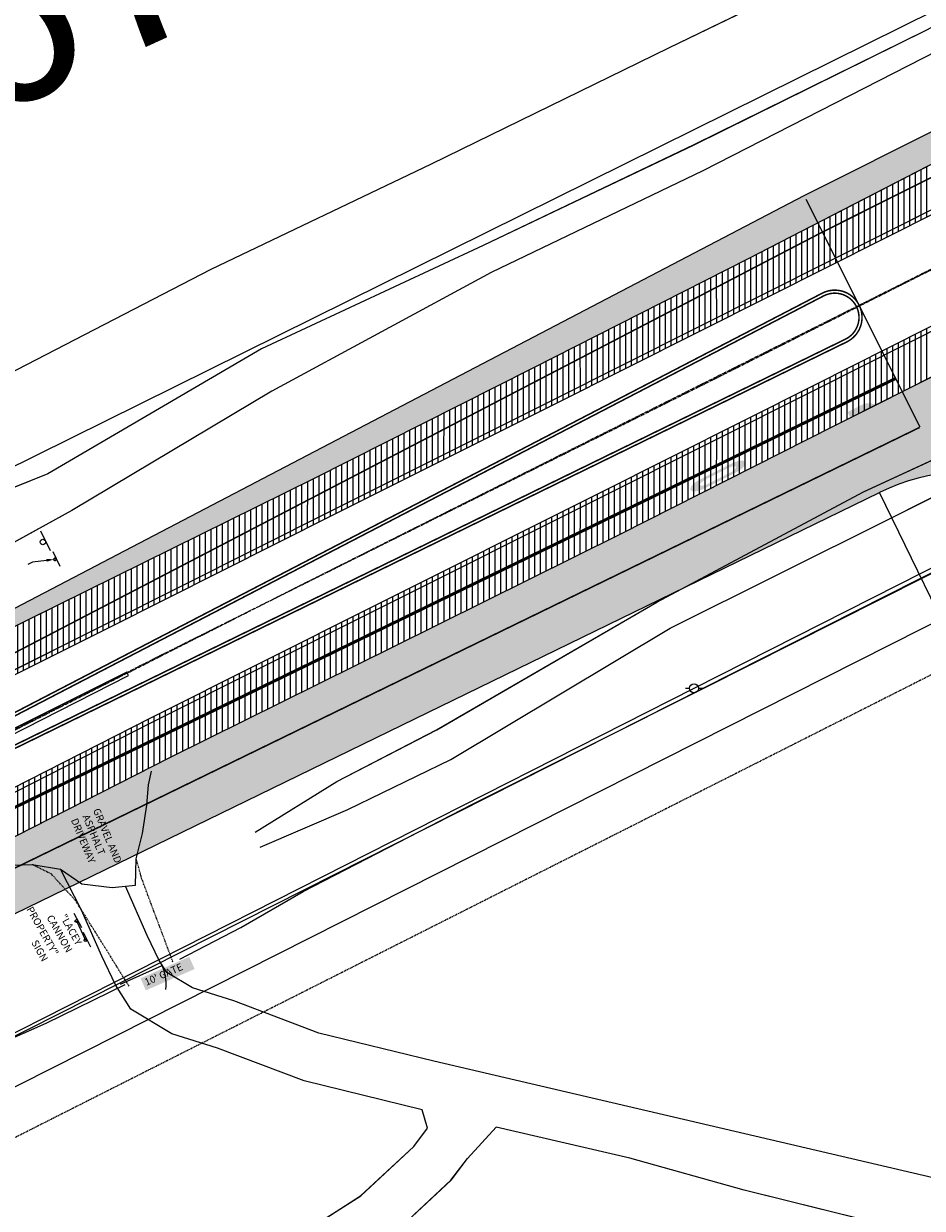
# Model space of a CAD drawing. Extents: x 2207507 to 2225914, y 13847553 to 13853874.
# Drawn here: x 2208738 to 2208935, y 13851298 to 13851559 of the extents above; entities that cross this region are included whole.
import ezdxf
from ezdxf.enums import TextEntityAlignment as Align
from ezdxf.lldxf.tags import DXFTag

# ---------------------------------------------------------------- set-up
doc = ezdxf.new("R2010")
doc.units = 0
doc.header["$MEASUREMENT"] = 0
for name, pattern in [('CENTER2', [1.125, 0.75, -0.125, 0.125, -0.125]), ('DIVIDE1', [0.625, 0.25, -0.125, 0, -0.125, 0, -0.125]), ('WATR001 Base$0$CENTER2', [1.125, 0.75, -0.125, 0.125, -0.125]), ('WATR001 Base$0$DASHED2', [0.375, 0.25, -0.125])]:
    doc.linetypes.add(name, pattern=pattern)
doc.layers.add('!SG-JUNK', color=6, linetype='Continuous', plot=False)
for name, color, linetype in [('C-WATR-EX-12IN', 1, 'WATER_12IN'), ('U1-WATR-12IN', 2, 'WATER_12IN'), ('WATR001 Base$0$!MN-JUNK', 201, 'Continuous'), ('WATR001 Base$0$C-SITE-SGN', 1, 'Continuous'), ('WATR001 Base$0$U1-C-ROAD-CNTR', 201, 'WATR001 Base$0$CENTER2'), ('WATR001 Base$0$U1-C-ROAD-EP', 201, 'Continuous'), ('WATR001 Base$0$U1-C-ROAD-SAWCUT', 1, 'Continuous'), ('WATR001 Base$0$U1-C-ROAD-STRP', 2, 'Continuous'), ('WATR001 Base$0$V-BNDY', 201, 'Continuous')]:
    doc.layers.add(name, color=color, linetype=linetype)
for name, color, linetype, lineweight in [('V-ANNO-TEXT', 7, 'Continuous', 9), ('V-BOUNDARY-APPROXIMATE', 1, 'Continuous', 18), ('V-DRWY-DIRT', 1, 'DIVIDE1', 18), ('V-DTCH-BTTM', 81, 'Continuous', 13), ('V-DTCH-TOP', 81, 'Continuous', 13), ('V-MISC', 11, 'Continuous', 18), ('V-ROAD-CNTR', 3, 'CENTER2', 18), ('V-ROAD-GRVL', 40, 'Continuous', 15), ('V-ROAD-MRKG', 51, 'Continuous', 20), ('V-ROAD-PVMT', 9, 'ASPHALT', 18), ('V-ROAD-SIGN-IDEN', 7, 'Continuous', 15), ('V-SITE-FENC-BARB', 141, 'FENCELINE3', 15), ('V-SITE-FENC-GATE', 141, 'Continuous', 15), ('V-SITE-FENC-WOOD', 141, 'FENCELINE5', 15), ('V-SITE-SIGN', 11, 'Continuous', 18), ('V-UTIL-ELEC-OVHD', 11, 'U-ELECTRCIAL_OVERHEAD', 18), ('V-UTIL-ELEC-SYMB', 11, 'Continuous', 18), ('V-VEGE-ANNO', 62, 'Continuous', 18), ('WATR001 Base$0$C-ESMT-WATR', 1, 'WATR001 Base$0$DASHED2', 0), ('WATR001 Base$0$U1-C-ROAD-NEW-PVMT-HTCH', 253, 'Continuous', 0), ('WATR001 Base$0$U1-C-ROAD-SAWCUT-MILL-HTCH', 253, 'Continuous', 0), ('WATR001 Base$0$V-ROAD-STRP', 201, 'Continuous', 18)]:
    doc.layers.add(name, color=color, linetype=linetype, lineweight=lineweight)
doc.styles.add('Ltypes', font='simplex.shx', dxfattribs={"height": 1})
doc.styles.add('ROMANX', font='romans.shx', dxfattribs={"oblique": 22, "height": 1.6})
doc.styles.add('Simplex', font='simplex.shx')
doc.styles.get("Standard").update_dxf_attribs({"font": 'standard.shx'})
doc.linetypes.add('ASPHALT', pattern='A,0.25,0,[1,FROG.shx,S=0.5,R=0,X=0,Y=0],-0.145,1', length=1.395)
tags = doc.linetypes.add('FENCELINE3', pattern='A,0.25,-0.15,["X",Ltypes,S=0.1,R=0,X=-0.06,Y=-0.04],-0.15,0.75', length=1.3).pattern_tags.tags
tags[6] = DXFTag(74, 10)
doc.linetypes.add('FENCELINE5', pattern='A,0.25,-0.25,[1,WOODFENCE.shx,S=1,R=0,X=-0.1525,Y=0],0.1,1', length=1.6)
tags = doc.linetypes.add('U-ELECTRCIAL_OVERHEAD', pattern='A,2,-0.4,["OHE",Ltypes,S=0.1,R=0,X=-0.3,Y=-0.04],-0.1,1', length=3.5).pattern_tags.tags
tags[6] = DXFTag(74, 10)
doc.linetypes.add('WATER_12IN', pattern='A,0.75,-0.16,["12\'\'W",Simplex,S=0.06,R=0,X=-0.11,Y=-0.03],-0.16', length=1.07)
pattern_1 = [(90, (0, 0), (-1.25, 0), [])]

# ---------------------------------------------------------------- blocks, each defined once
blk = doc.blocks.new('WATR001 Base$0$sign1')
blk.add_line((-0.12, 0), (0.12, 0))
blk.add_circle((0, -0.03), 0.03)
blk = doc.blocks.new('GATE')
blk.add_line((-0.5, 0), (0.366, 0.5))
blk.add_arc((-0.5, 0), 1, 359.1636, 34.338)
blk = doc.blocks.new('*U332', base_point=(2208763.82, 13851347.65))
at = {"layer": 'V-VEGE-ANNO', "true_color": 0x000000}
blk.add_hatch(color=18, dxfattribs=at).paths.add_polyline_path([(2208763.23, 13851348.98), (2208764.4, 13851346.32), (2208775.12, 13851351.03), (2208773.95, 13851353.69)])
at = {"layer": 'V-VEGE-ANNO', "insert": (2208764.28, 13851347.85), "char_height": 1.6, "attachment_point": 4, "rotation": 23.7582, "style": 'ROMANX'}
blk.add_mtext("10' GATE", dxfattribs=at)
blk = doc.blocks.new('*U333', base_point=(2208763.82, 13851347.2))
at = {"linetype": 'Continuous'}
blk.add_blockref('*U332', (2208763.82, 13851347.65), dxfattribs=at)
blk = doc.blocks.new('*U334', base_point=(2208763.819, 13851347.198))
at = {"linetype": 'Continuous', "xscale": 10, "yscale": 10, "rotation": 354.0903489907568}
blk.add_blockref('GATE', (2208763.819, 13851347.198), dxfattribs=at)
at = {"linetype": 'Continuous'}
blk.add_blockref('*U333', (2208763.819, 13851347.198), dxfattribs=at)
blk = doc.blocks.new('SIGN')
blk.add_line((-0.078, 0.013), (0.078, 0.013))
blk.add_circle((0, 0), 0.013)
blk = doc.blocks.new('*U395', base_point=(2208749.098, 13851361.58, 1095.9))
at = {"linetype": 'Continuous', "xscale": 23.07692307692371, "yscale": 23.07692307692371, "zscale": 23.07692307692371, "rotation": 298.2158103677928}
blk.add_blockref('SIGN', (2208749.098, 13851361.58, 1095.9), dxfattribs=at)
blk = doc.blocks.new('*U396', base_point=(2208751.14, 13851357.39, 1095.9))
at = {"linetype": 'Continuous', "xscale": 23.07692307692371, "yscale": 23.07692307692371, "zscale": 23.07692307692371, "rotation": 296.5794160543549}
blk.add_blockref('SIGN', (2208751.14, 13851357.39, 1095.9), dxfattribs=at)
blk = doc.blocks.new('PP')
at = {"ltscale": 0.5}
for p, q in [((-0.085, 0), (-0.045, 0)), ((0.045, 0), (0.085, 0))]:
    blk.add_line(p, q, dxfattribs=at)
blk.add_circle((0, 0), 0.0451, dxfattribs=at)
blk = doc.blocks.new('*U397', base_point=(2208885.024, 13851412.76))
at = {"linetype": 'Continuous', "xscale": 22.18342764504848, "yscale": 22.18342764504848, "zscale": 22.18342764504848}
blk.add_blockref('PP', (2208885.024, 13851412.76), dxfattribs=at)
blk = doc.blocks.new('*U426', base_point=(2208744.404, 13851441.127, 1097.38))
at = {"linetype": 'Continuous', "xscale": 23.07692307692371, "yscale": 23.07692307692371, "zscale": 23.07692307692371, "rotation": 295.2603314477175}
blk.add_blockref('SIGN', (2208744.404, 13851441.127, 1097.38), dxfattribs=at)
blk = doc.blocks.new('A$Cf81b72cb')
at = {"layer": 'V-DRWY-DIRT'}
for points in [[(2208760.72, 13851347.23, 1096.77), (2208748.96, 13851366.03, 1095.95), (2208743.6, 13851371.91, 1095.88), (2208739.4, 13851374, 1096.34)], [(2208770.36, 13851352.53, 1097), (2208763.52, 13851370.81, 1096.11), (2208762.27, 13851375.23, 1096.61)]]:
    blk.add_polyline3d(points, dxfattribs=at)
at = {"layer": 'V-DTCH-BTTM'}
for points in [[(2208788.42, 13851381.15, 1097.38), (2208806.43, 13851392.29, 1098.15), (2208828.39, 13851403.64, 1099.67), (2208876.83, 13851431.7, 1101.86), (2208922.31, 13851455.98, 1103.51), (2208975.52, 13851480.57, 1104.85), (2209022.14, 13851504.84, 1104.7), (2209070.07, 13851528.05, 1103.63), (2209116.58, 13851551.29, 1103.21), (2209164.44, 13851576.41, 1100.98), (2209208.75, 13851603.46, 1099.12), (2209250.21, 13851627.4, 1096.83), (2209303.61, 13851655.8, 1093.9), (2209352.79, 13851677.73, 1091.1), (2209397.47, 13851697.38, 1089.52), (2209446.47, 13851718.39, 1087.39), (2209495.55, 13851737.21, 1085.25), (2209544.9, 13851750.75, 1084.15)], [(2209173.9, 13851665.71, 1099.97), (2209128.27, 13851644.44, 1102.03), (2209080.2, 13851623.53, 1103.32), (2209027.6, 13851599.16, 1103.11), (2208984.12, 13851575.66, 1103.6), (2208938.56, 13851552.98, 1103.55), (2208886.94, 13851526.55, 1102.97), (2208840.41, 13851504.19, 1102.09), (2208792.13, 13851478.09, 1099.66), (2208748.08, 13851451.87, 1096.95), (2208694.37, 13851422.35, 1093.95), (2208668.35, 13851408.23, 1090.78), (2208650.62, 13851398.87, 1089.41), (2208628.65, 13851387.08, 1087.14), (2208611.29, 13851379.52, 1086.72), (2208602.03, 13851373.35, 1085.96), (2208552.02, 13851351.72, 1083.24)]]:
    blk.add_polyline3d(points, dxfattribs=at)
at = {"layer": 'V-DTCH-TOP'}
for points in [[(2208789.58, 13851377.84, 1097.79), (2208808.81, 13851386.09, 1102.54), (2208831.52, 13851397.07, 1105.04), (2208879.77, 13851426.01, 1112.84), (2208927.9, 13851449.94, 1115.48), (2208977.77, 13851475.08, 1116.1), (2209023.62, 13851498.19, 1115.13), (2209072.17, 13851524.31, 1112.5), (2209119.36, 13851545.97, 1111.23), (2209168.38, 13851567.82, 1108.17), (2209211.99, 13851595.2, 1102.49)], [(2209167.71, 13851673.69, 1102.38), (2209124.88, 13851652.56, 1106.69), (2209078.74, 13851629.79, 1110.56), (2209023.65, 13851604.52, 1113.94), (2208982.73, 13851582.61, 1116.74), (2208936.16, 13851557.48, 1117.51), (2208884.96, 13851532.26, 1115.77), (2208838.6, 13851510.15, 1114.15), (2208789.85, 13851487.44, 1111.42), (2208742.79, 13851459.9, 1103.9), (2208687.77, 13851437.94, 1100.26), (2208665.12, 13851429.54, 1099.85), (2208645.15, 13851402.3, 1091.23), (2208624.71, 13851388.91, 1088.83), (2208602.55, 13851375.99, 1086.5), (2208550.28, 13851356.53, 1084.15)]]:
    blk.add_polyline3d(points, dxfattribs=at)
at = {"layer": 'V-ROAD-CNTR'}
blk.add_polyline3d([(2209971.86, 13851915.77, 1071.79), (2209893.44, 13851892.65, 1073.99), (2209818.6, 13851870.65, 1076.4), (2209739.96, 13851847.56, 1079.07), (2209663.24, 13851824.94, 1081.72), (2209584.88, 13851800.38, 1084.34), (2209510.61, 13851775.15, 1086.64), (2209436.09, 13851746.99, 1089.42), (2209362.07, 13851715.41, 1092.45), (2209291.88, 13851682.18, 1095.83), (2209252.34, 13851662.68, 1097.79), (2209214.88, 13851644.1, 1099.79), (2209150.49, 13851611.86, 1102.95), (2209082.14, 13851577.73, 1105.02), (2209016.15, 13851544.56, 1105.8), (2208955.48, 13851513.98, 1105.64), (2208891.09, 13851481.55, 1104.67), (2208828.58, 13851450.37, 1102.45), (2208767.63, 13851419.97, 1099.41), (2208708.94, 13851390.22, 1095.74), (2208626.28, 13851348.51, 1089.36), (2208549.91, 13851309.41, 1083.86), (2208468.93, 13851269.05, 1079.52)], dxfattribs=at)
at = {"layer": 'V-ROAD-GRVL'}
for p, q in [((2208750.26, 13851363.95, 1096.25), (2208745.6, 13851372.99, 1095.94)), ((2208764.68, 13851358.42, 1096.67), (2208759.94, 13851369.26, 1096.26)), ((2208754.68, 13851353.82, 1096.67), (2208750.26, 13851363.95, 1096.25)), ((2208767.35, 13851352.88, 1096.83), (2208764.68, 13851358.42, 1096.67)), ((2208757.72, 13851347.54, 1096.83), (2208754.68, 13851353.82, 1096.67)), ((2208769.01, 13851350.25, 1096.98), (2208767.35, 13851352.88, 1096.83)), ((2208774.65, 13851346.86, 1097.56), (2208769.01, 13851350.25, 1096.98)), ((2208761.1, 13851342.18, 1096.95), (2208757.72, 13851347.54, 1096.83)), ((2208783.72, 13851344, 1098.38), (2208774.65, 13851346.86, 1097.56)), ((2208770.09, 13851336.76, 1097.56), (2208761.1, 13851342.18, 1096.95)), ((2208802.48, 13851336.94, 1100.56), (2208783.72, 13851344, 1098.38)), ((2208827.76, 13851330.73, 1104.97), (2208802.48, 13851336.94, 1100.56)), ((2208780.13, 13851333.6, 1098.38), (2208770.09, 13851336.76, 1097.56)), ((2208799.22, 13851326.41, 1100.56), (2208780.13, 13851333.6, 1098.38)), ((2208962.49, 13851299.31, 1127.51), (2208827.76, 13851330.73, 1104.97)), ((2208825.2, 13851320.04, 1104.97), (2208799.22, 13851326.41, 1100.56)), ((2208826.39, 13851315.99, 1105.91), (2208825.2, 13851320.04, 1104.97)), ((2208823.35, 13851311.97, 1105.37), (2208826.39, 13851315.99, 1105.91)), ((2208835.16, 13851309.35, 1105.91), (2208841.49, 13851316.24, 1107.57)), ((2208870.88, 13851309.38, 1112.25), (2208841.49, 13851316.24, 1107.57)), ((2208811.66, 13851301.1, 1102.9), (2208823.35, 13851311.97, 1105.37)), ((2208831.54, 13851304.57, 1105.37), (2208835.16, 13851309.35, 1105.91)), ((2208896.05, 13851302.41, 1116.53), (2208870.88, 13851309.38, 1112.25)), ((2208818.42, 13851292.36, 1102.9), (2208831.54, 13851304.57, 1105.37)), ((2208799.46, 13851293.32, 1100.79), (2208811.66, 13851301.1, 1102.9)), ((2208930.64, 13851293.79, 1122.47), (2208896.05, 13851302.41, 1116.53))]:
    blk.add_line(p, q, dxfattribs=at)
at = {"layer": 'V-ROAD-MRKG'}
for points in [[(2209188.97, 13851644.13, 1101.12), (2209140.96, 13851620.05, 1103.22), (2209093.62, 13851596.43, 1104.72), (2209045.64, 13851572.41, 1105.54), (2209000.02, 13851549.5, 1105.7), (2208951.27, 13851525.02, 1105.47), (2208901.11, 13851499.82, 1104.85), (2208853.78, 13851476.09, 1103.48), (2208805.12, 13851451.72, 1101.42), (2208755.62, 13851426.85, 1098.72), (2208705.69, 13851401.97, 1095.56), (2208660.68, 13851379.93, 1092.28), (2208612.15, 13851356.67, 1088.31), (2208560.38, 13851331.79, 1084.66), (2208516.01, 13851310.58, 1081.99), (2208466.61, 13851287.1, 1079.3)], [(2208479.86, 13851255.85, 1079.98), (2208528.01, 13851281, 1082.27), (2208574.18, 13851305.5, 1085.04), (2208622.46, 13851331.1, 1088.53), (2208670.5, 13851356.35, 1092.2), (2208716.52, 13851380.26, 1095.64), (2208765.79, 13851405.31, 1098.86), (2208815.07, 13851430, 1101.45), (2208864.42, 13851454.73, 1103.47), (2208912.08, 13851478.6, 1104.75), (2208961.51, 13851503.51, 1105.46), (2209009.77, 13851527.83, 1105.61), (2209056.38, 13851551.1, 1105.26), (2209104.03, 13851575.06, 1104.37), (2209151.22, 13851598.65, 1102.8), (2209199.92, 13851623.05, 1100.62)]]:
    blk.add_polyline3d(points, dxfattribs=at)
at = {"layer": 'V-ROAD-PVMT'}
for points in [[(2208462.11, 13851294.7, 1078.95), (2208511.85, 13851318.31, 1081.71), (2208557.52, 13851340.14, 1084.42), (2208608.04, 13851364.11, 1087.91), (2208656.53, 13851387.63, 1092), (2208701.2, 13851409.41, 1095.4), (2208751.49, 13851434.3, 1098.42), (2208801.33, 13851458.9, 1101.2), (2208849.65, 13851483.25, 1103.28), (2208897.01, 13851507.32, 1104.57), (2208947.23, 13851533.19, 1105.26), (2208995.57, 13851557.51, 1105.57), (2209041.4, 13851580.4, 1105.44), (2209089.4, 13851604.66, 1104.67), (2209136.17, 13851628.14, 1103.3), (2209184.19, 13851652.1, 1101.24)], [(2209204.2, 13851615.33, 1100.18), (2209155.6, 13851590.92, 1102.43), (2209108.23, 13851567.27, 1103.96), (2209060.33, 13851543.2, 1104.81), (2209014.06, 13851519.57, 1105.21), (2208965.39, 13851495.35, 1105.18), (2208915.95, 13851470.48, 1104.33), (2208868.71, 13851446.61, 1102.98), (2208818.92, 13851421.91, 1100.98), (2208769.71, 13851397.54, 1098.77), (2208720.6, 13851372.51, 1095.41), (2208675.09, 13851348.91, 1092.04), (2208626.88, 13851323.48, 1088.39), (2208583.36, 13851300.28, 1085.2), (2208532.3, 13851273.2, 1082.19), (2208485.04, 13851247.74, 1080.09)], [(2208716.26, 13851369.75, 1095.03), (2208722.7, 13851371.11, 1095.25), (2208732.94, 13851373.79, 1095.95), (2208739.4, 13851374, 1096.34), (2208745.6, 13851372.99, 1095.94), (2208750.3, 13851369.75, 1095.94), (2208756.99, 13851368.97, 1096.07), (2208762.12, 13851369.47, 1096.07), (2208762.27, 13851375.23, 1096.61), (2208763.65, 13851380.8, 1097.08), (2208764.61, 13851387.07, 1097.65), (2208764.98, 13851391.53, 1098.12), (2208765.64, 13851394.55, 1098.31)]]:
    blk.add_polyline3d(points, dxfattribs=at)
at = {"layer": 'V-ROAD-SIGN-IDEN', "elevation": 676.35}
blk.add_lwpolyline([(2208742.53, 13851440.9), (2208739.46, 13851440.5), (2208738.46, 13851439.97)], dxfattribs=at)
at = {"layer": 'V-ROAD-SIGN-IDEN'}
blk.add_solid([(2208742.49, 13851441.2, 676.35), (2208744.31, 13851441.13, 676.35), (2208742.57, 13851440.6, 676.35)], dxfattribs=at)
at = {"layer": 'V-SITE-FENC-BARB'}
for points in [[(2208771.85, 13851353.16, 1097.33), (2208785.31, 13851360.17, 1097.49), (2208799.04, 13851368.05, 1100.02), (2208836.26, 13851387.31, 1105.91), (2208887.63, 13851413.03, 1114.63), (2208935.67, 13851437.19, 1117.05), (2208983.31, 13851460.92, 1117.99), (2209029.19, 13851484.12, 1117.09), (2209079.15, 13851509.13, 1115.03), (2209127.09, 13851533.56, 1113.23), (2209171.41, 13851555.99, 1111.48), (2209218.66, 13851580.87, 1107.41)], [(2208759.76, 13851347.53, 1096.93), (2208742.36, 13851339.01, 1094.67), (2208690.94, 13851316.31, 1091.09), (2208641.92, 13851289, 1092.07), (2208599.25, 13851266.82, 1090.14), (2208516.93, 13851225.33, 1085.07), (2208497.05, 13851215.7, 1084.52), (2208458.29, 13851196.52, 1084.54), (2208444.84, 13851189.18, 1084.06), (2208443.92, 13851184.57, 1084.11), (2208438.42, 13851157.1, 1086.06)]]:
    blk.add_polyline3d(points, dxfattribs=at)
at = {"layer": 'V-SITE-FENC-WOOD'}
blk.add_polyline3d([(2209092.26, 13851657.56, 1111.54), (2209071.42, 13851647.42, 1112.6), (2209016.11, 13851620.49, 1115.37), (2208974.58, 13851600.19, 1119.41), (2208926.63, 13851576.43, 1119.92), (2208879.38, 13851553.59, 1119.93), (2208827.2, 13851528.02, 1118.37), (2208778.67, 13851504.85, 1114.31), (2208731.69, 13851480.61, 1108.58), (2208680.24, 13851454.7, 1105.01), (2208650.46, 13851438.79, 1101.91), (2208633.41, 13851430.18, 1096.5), (2208611.85, 13851419.13, 1090.74), (2208584.08, 13851405.45, 1088.33), (2208538.85, 13851382.49, 1086.24), (2208493.29, 13851359.44, 1082.01), (2208478.23, 13851351.53, 1081.13), (2208459.25, 13851342.03, 1078.58), (2208451.98, 13851343.29, 1078.45)], dxfattribs=at)
at = {"layer": 'V-SITE-SIGN', "elevation": 1095.9}
blk.add_lwpolyline([(2208749.1, 13851361.58), (2208751.14, 13851357.39)], dxfattribs=at)
at = {"layer": 'V-UTIL-ELEC-OVHD'}
for p, q in [((2208885.02, 13851412.76), (2209093.5, 13851518.41)), ((2208680.52, 13851309.17), (2208885.02, 13851412.76))]:
    blk.add_line(p, q, dxfattribs=at)
at = {"layer": 'V-SITE-FENC-GATE'}
blk.add_blockref('*U334', (2208763.82, 13851347.2), dxfattribs=at)
at = {"layer": 'V-SITE-SIGN'}
for name, p in [('*U426', (2208744.4, 13851441.13, 1097.38)), ('*U395', (2208749.1, 13851361.58, 1095.9)), ('*U396', (2208751.14, 13851357.39, 1095.9))]:
    blk.add_blockref(name, p, dxfattribs=at)
at = {"layer": 'V-UTIL-ELEC-SYMB'}
blk.add_blockref('*U397', (2208885.02, 13851412.76), dxfattribs=at)
for tag, p in [('SC1', (2211112.08, 13852074.38)), ('SC/2', (2211122.08, 13852074.38)), ('SC2', (2211152.08, 13852074.38))]:
    blk.add_attdef(tag, text='', height=2).set_placement(p, align=Align.CENTER)
at = {"layer": 'V-ANNO-TEXT', "style": 'ROMANX', "oblique": 22}
for s, rotation, p in [('GRAVEL AND', 292.6188, (2208752.73, 13851385.96)), ('DRIVEWAY', 292.6188, (2208747.87, 13851383.77)), ('ASPHALT', 292.6188, (2208750.42, 13851384.58)), ('PROPERTY"', 299.2458, (2208738.07, 13851364.18)), ('CANNON', 299.2458, (2208742.49, 13851362.36)), ('"LACEY', 299.2458, (2208745.45, 13851362.53)), (' SIGN', 299.2458, (2208738.88, 13851357.28))]:
    blk.add_text(s, height=1.6, rotation=rotation, dxfattribs=at).set_placement(p)
blk = doc.blocks.new('300 acre tract')
at = {"layer": 'V-BOUNDARY-APPROXIMATE'}
blk.add_lwpolyline([(2241076.28, 13844916.31, -0.062142), (2240619.8, 13844877.79), (2240007.21, 13845009.72, -0.092976), (2239431.2, 13845375.16), (2239343.09, 13845458.03, -0.153744), (2238909.99, 13846226.45), (2238863.96, 13846444.98), (2238776.5, 13846859.56), (2238727.74, 13847084.71, -0.213076), (2238914.64, 13847950.41), (2238999.58, 13848041.45), (2239293.17, 13848209.08), (2239307.8, 13848282.59), (2240171.78, 13848711.7, -0.044382), (2240477.06, 13848831.08), (2241417.25, 13849105.43, 0.010639)], format="xyb", dxfattribs=at)
blk = doc.blocks.new('*U464', base_point=(2208763.82, 13851347.65))
at = {"layer": 'V-VEGE-ANNO', "true_color": 0x000000}
blk.add_hatch(color=18, dxfattribs=at).paths.add_polyline_path([(2208763.23, 13851348.98), (2208764.4, 13851346.32), (2208775.12, 13851351.03), (2208773.95, 13851353.69)])
at = {"layer": 'V-VEGE-ANNO', "insert": (2208764.28, 13851347.85), "char_height": 1.6, "attachment_point": 4, "rotation": 23.7582, "style": 'ROMANX'}
blk.add_mtext("10' GATE", dxfattribs=at)
blk = doc.blocks.new('*U465', base_point=(2208763.82, 13851347.2))
at = {"linetype": 'Continuous'}
blk.add_blockref('*U464', (2208763.82, 13851347.65), dxfattribs=at)

msp = doc.modelspace()

# ---------------------------------------------------------------- hatches: boundary and pattern name
at = {"layer": 'WATR001 Base$0$U1-C-ROAD-NEW-PVMT-HTCH', "transparency": 33554559}
h = msp.add_hatch(color=256, dxfattribs=at)
h.dxf.hatch_style = 1
h.paths.add_polyline_path([(2209376.069, 13851744.23), (2209428.948, 13851766.02), (2209476.81, 13851784.31), (2209528.728, 13851802.76), (2209579.688, 13851820.01), (2209630.644, 13851836.12), (2209681.569, 13851851.52), (2209732.56, 13851866.36), (2209782.944, 13851881.37), (2209834.373, 13851896.57), (2209853.83033, 13851902.29081), (2209534.95789, 13851812.2249, 0.032186132), (2209247.47609, 13851690.62989), (2208909.26007, 13851521.16282), (2208616.64569, 13851368.28395), (2208656.528, 13851387.63), (2208701.198, 13851409.41), (2208751.493, 13851434.3), (2208801.334, 13851458.9), (2208849.653, 13851483.25), (2208897.01, 13851507.32), (2208947.233, 13851533.19), (2208995.568, 13851557.51), (2209041.397, 13851580.4), (2209089.397, 13851604.66), (2209136.165, 13851628.14), (2209184.192, 13851652.1), (2209233.38, 13851676.67), (2209280.574, 13851700.49), (2209327.512, 13851722.74)])
h = msp.add_hatch(color=256, dxfattribs=at)
h.dxf.hatch_style = 1
edge = h.paths.add_edge_path()
edge.add_arc((2209020.19395, 13851482.79276), 30, 116.6194113, 133.3440122, ccw=False)
edge.add_line((2209006.75209, 13851509.61283), (2209006.75209, 13851509.61284))
edge.add_line((2209006.75209, 13851509.61284), (2209271.66662, 13851642.35134))
edge.add_arc((2210334.70598, 13849520.77733), 2373, 109.23972039, 116.61369275, ccw=False)
edge.add_line((2209552.75204, 13851761.2409), (2209865.56289, 13851862.4029))
edge.add_line((2209865.56289, 13851862.4029), (2209845.298, 13851856.39))
edge.add_line((2209845.298, 13851856.39), (2209794.283, 13851841.56))
edge.add_line((2209794.283, 13851841.56), (2209743.842, 13851826.58))
edge.add_line((2209743.842, 13851826.58), (2209692.073, 13851811.34))
edge.add_line((2209692.073, 13851811.34), (2209641.406, 13851796.23))
edge.add_line((2209641.406, 13851796.23), (2209591.508, 13851780.3))
edge.add_line((2209591.508, 13851780.3), (2209541.875, 13851763.46))
edge.add_line((2209541.875, 13851763.46), (2209491.979, 13851745.97))
edge.add_line((2209491.979, 13851745.97), (2209443.262, 13851727.06))
edge.add_line((2209443.262, 13851727.06), (2209394.042, 13851706.39))
edge.add_line((2209394.042, 13851706.39), (2209346.56, 13851685.31))
edge.add_line((2209346.56, 13851685.31), (2209299.37, 13851662.69))
edge.add_line((2209299.37, 13851662.69), (2209247.329, 13851636.82))
edge.add_line((2209247.329, 13851636.82), (2209204.197, 13851615.33))
edge.add_line((2209204.197, 13851615.33), (2209155.597, 13851590.92))
edge.add_line((2209155.597, 13851590.92), (2209108.227, 13851567.27))
edge.add_line((2209108.227, 13851567.27), (2209060.332, 13851543.2))
edge.add_line((2209060.332, 13851543.2), (2209014.058, 13851519.57))
edge.add_line((2209014.058, 13851519.57), (2208965.392, 13851495.35))
edge.add_line((2208965.392, 13851495.35), (2208915.951, 13851470.48))
edge.add_line((2208915.951, 13851470.48), (2208868.705, 13851446.61))
edge.add_line((2208868.705, 13851446.61), (2208818.924, 13851421.91))
edge.add_line((2208818.924, 13851421.91), (2208769.713, 13851397.54))
edge.add_line((2208769.713, 13851397.54), (2208720.605, 13851372.51))
edge.add_line((2208720.605, 13851372.51), (2208675.086, 13851348.91))
edge.add_line((2208675.086, 13851348.91), (2208626.877, 13851323.48))
edge.add_line((2208626.877, 13851323.48), (2208592.56008, 13851305.18563))
edge.add_line((2208592.56008, 13851305.18563), (2208687.06756, 13851339.59618))
edge.add_line((2208687.06756, 13851339.59618), (2208925.86695, 13851455.8454))
edge.add_arc((2208945.5634, 13851415.38492), 45, 59.0979787, 115.9571422, ccw=False)
edge.add_line((2208968.67412, 13851453.99702), (2208994.53444, 13851467.05163))
edge.add_arc((2209020.3732, 13851482.68612), 30.20064, 133.4524474, 211.1772504, ccw=False)
at = {"layer": 'WATR001 Base$0$U1-C-ROAD-SAWCUT-MILL-HTCH', "transparency": 33554534}
h = msp.add_hatch(dxfattribs=at)
h.set_pattern_fill('ANSI31', color=256, scale=10, angle=45)
h.set_pattern_definition(pattern_1)
h.paths.add_polyline_path([(2209046.08421, 13851571.51607), (2209094.07105, 13851595.53549), (2209141.40542, 13851619.15568), (2209189.4136, 13851643.23577), (2209237.7189, 13851667.36442), (2209285.31929, 13851690.88066), (2209332.45302, 13851713.43335), (2209380.70714, 13851735.273), (2209432.43294, 13851756.90204), (2209480.56426, 13851775.47252), (2209531.79124, 13851793.77465), (2209582.67098, 13851810.7189), (2209633.23241, 13851826.7346), (2209684.20548, 13851842.11191), (2209735.73004, 13851857.38148), (2209785.7005, 13851872.24132), (2209836.78584, 13851887.37083), (2209856.51504, 13851893.16345), (2209853.83033, 13851902.29081), (2209834.373, 13851896.57), (2209782.944, 13851881.37), (2209732.56, 13851866.36), (2209681.569, 13851851.52), (2209630.644, 13851836.12), (2209579.688, 13851820.01), (2209528.728, 13851802.76), (2209476.81, 13851784.31), (2209428.948, 13851766.02), (2209376.069, 13851744.23), (2209327.512, 13851722.74), (2209280.574, 13851700.49), (2209233.38, 13851676.67), (2209184.192, 13851652.1), (2209136.165, 13851628.14), (2209089.397, 13851604.66), (2209041.397, 13851580.4), (2208995.568, 13851557.51), (2208947.233, 13851533.19), (2208897.01, 13851507.32), (2208849.653, 13851483.25), (2208801.334, 13851458.9), (2208751.493, 13851434.3), (2208701.198, 13851409.41), (2208656.528, 13851387.63), (2208616.64569, 13851368.28395), (2208620.80463, 13851359.7102), (2208661.11301, 13851379.03005), (2208706.12787, 13851401.07341), (2208756.07146, 13851425.95569), (2208805.56639, 13851450.82616), (2208854.2272, 13851475.19606), (2208901.55795, 13851498.92644), (2208951.71372, 13851524.12633), (2209000.46881, 13851548.60637)])
h = msp.add_hatch(dxfattribs=at)
h.set_pattern_fill('ANSI31', color=256, scale=10, angle=45)
h.set_pattern_definition(pattern_1)
h.paths.add_polyline_path([(2209060.332, 13851543.2), (2209108.227, 13851567.27), (2209155.597, 13851590.92), (2209204.197, 13851615.33), (2209247.329, 13851636.82), (2209299.37, 13851662.69), (2209346.56, 13851685.31), (2209394.042, 13851706.39), (2209443.262, 13851727.06), (2209491.979, 13851745.97), (2209541.875, 13851763.46), (2209591.508, 13851780.3), (2209641.406, 13851796.23), (2209692.073, 13851811.34), (2209743.842, 13851826.58), (2209794.283, 13851841.56), (2209845.298, 13851856.39), (2209865.56289, 13851862.4029), (2209862.70615, 13851872.03077), (2209842.42014, 13851866.10946), (2209791.27722, 13851850.98918), (2209740.97538, 13851836.15953), (2209689.3967, 13851821.08904), (2209638.72071, 13851805.95575), (2209587.98821, 13851789.86052), (2209538.58451, 13851773.2249), (2209487.99214, 13851755.18799), (2209439.52963, 13851736.61821), (2209389.69129, 13851715.71633), (2209341.99948, 13851693.99549), (2209294.67655, 13851671.16876), (2209247.27962, 13851647.78584), (2209199.4779, 13851623.94448), (2209150.76883, 13851599.54445), (2209103.58179, 13851575.95393), (2209055.93505, 13851551.99406), (2209009.32065, 13851528.72386), (2208961.06296, 13851504.40301), (2208911.63508, 13851479.49357), (2208863.97401, 13851455.62404), (2208814.62109, 13851430.89408), (2208765.33441, 13851406.20274), (2208716.06384, 13851381.1494), (2208670.03787, 13851357.23629), (2208621.98813, 13851331.98433), (2208588.09106, 13851314.00776), (2208592.56008, 13851305.18563), (2208626.877, 13851323.48), (2208675.086, 13851348.91), (2208720.605, 13851372.51), (2208769.713, 13851397.54), (2208818.924, 13851421.91), (2208868.705, 13851446.61), (2208915.951, 13851470.48), (2208965.392, 13851495.35), (2209014.058, 13851519.57)])
at = {"layer": 'WATR001 Base$0$U1-C-ROAD-STRP'}
msp.add_hatch(color=256, dxfattribs=at).paths.add_polyline_path([(2208928.71802, 13851469.24578), (2208930.06892, 13851474.30498), (2208927.73962, 13851472.16092), (2208927.25132, 13851473.13248), (2208927.25159, 13851473.13199, 0.338783076), (2208922.52529, 13851475.38017), (2208918.79107, 13851473.50341), (2208919.37691, 13851472.33775), (2208921.70822, 13851473.50955, -0.320559814), (2208925.11356, 13851472.54408), (2208925.79686, 13851471.18452), (2208922.88172, 13851470.20611)], flags=16)
at = {"layer": 'WATR001 Base$0$U1-C-ROAD-STRP', "extrusion": (0, 0, -1)}
h = msp.add_hatch(color=256, dxfattribs=at)
edge = h.paths.add_edge_path(flags=16)
edge.add_line((-2208892.50433, 13851461.1976), (-2208891.68807, 13851460.78404))
edge.add_line((-2208891.68807, 13851460.78404), (-2208891.43858, 13851461.27646))
edge.add_line((-2208891.43858, 13851461.27646), (-2208893.23969, 13851462.189))
edge.add_line((-2208893.23969, 13851462.189), (-2208893.23946, 13851462.18945))
edge.add_ellipse((-2208893.73844, 13851461.2046), major_axis=(2.58523, -1.3098), ratio=0.380952381, start_angle=90, end_angle=270)
edge.add_line((-2208894.23741, 13851460.21975), (-2208894.23764, 13851460.2193))
edge.add_line((-2208894.23764, 13851460.2193), (-2208887.3437, 13851456.7265))
edge.add_line((-2208887.3437, 13851456.72649), (-2208887.34348, 13851456.72695))
edge.add_ellipse((-2208886.8445, 13851457.71179), major_axis=(2.58523, -1.3098), ratio=0.380952381, start_angle=270, end_angle=450)
edge.add_line((-2208886.34553, 13851458.69664), (-2208886.34576, 13851458.69619))
edge.add_line((-2208886.34576, 13851458.69619), (-2208891.4138, 13851461.26391))
edge.add_line((-2208891.4138, 13851461.26391), (-2208891.66328, 13851460.77148))
edge.add_line((-2208891.66328, 13851460.77148), (-2208887.58009, 13851458.70274))
edge.add_line((-2208887.58009, 13851458.70274), (-2208887.57986, 13851458.70319))
edge.add_ellipse((-2208887.82935, 13851458.21077), major_axis=(1.47727, -0.74846), ratio=0.333333333, start_angle=-90, end_angle=90, ccw=False)
edge.add_line((-2208888.07884, 13851457.71834), (-2208888.07906, 13851457.71789))
edge.add_line((-2208888.07906, 13851457.71789), (-2208893.0033, 13851460.21275))
edge.add_line((-2208893.0033, 13851460.21275), (-2208893.00308, 13851460.2132))
edge.add_ellipse((-2208892.75359, 13851460.70563), major_axis=(1.47727, -0.74846), ratio=0.333333333, start_angle=90, end_angle=270, ccw=False)
edge.add_line((-2208892.50409, 13851461.19807), (-2208892.50433, 13851461.1976))
for points in [[(-2208886.12901, 13851453.01695), (-2208897.94719, 13851459.00461), (-2208897.6977, 13851459.49704), (-2208889.81892, 13851455.50526), (-2208897.19873, 13851460.48188), (-2208896.94877, 13851460.97524), (-2208885.13225, 13851454.9843), (-2208885.38056, 13851454.49422), (-2208893.22847, 13851458.47036), (-2208885.87751, 13851453.51334)], [(-2208887.37481, 13851450.554), (-2208889.3445, 13851451.55194), (-2208888.59711, 13851453.02711), (-2208898.44452, 13851458.01893), (-2208898.19504, 13851458.51136), (-2208886.3784, 13851452.52065)], [(-2208887.87542, 13851449.56998), (-2208892.79966, 13851452.06484), (-2208900.06735, 13851454.81994), (-2208899.81656, 13851455.31494), (-2208894.9986, 13851453.48952), (-2208899.32055, 13851456.29394), (-2208899.0694, 13851456.78964), (-2208892.55017, 13851452.55726), (-2208887.62593, 13851450.0624)]]:
    msp.add_hatch(color=256, dxfattribs=at).paths.add_polyline_path(points, flags=16)

# ---------------------------------------------------------------- linework, layer by layer
at = {"layer": 'C-WATR-EX-12IN', "flags": 128}
msp.add_lwpolyline([(2208679.37002, 13851433.92923), (2209098.19673, 13851641.22388), (2209374.27536, 13851777.2434)], dxfattribs=at)
at = {"layer": 'U1-WATR-12IN'}
msp.add_lwpolyline([(2208430.10784, 13851109.95046), (2208439.79631, 13851115.56628), (2208452.62285, 13851182.28622), (2209020.46576, 13851468.94013)], dxfattribs=at)
at = {"layer": 'V-DRWY-DIRT'}
for p, q in [((2208743.602, 13851371.91, 1095.88), (2208739.405, 13851373.999, 1096.34)), ((2208763.52, 13851370.814, 1096.11), (2208762.267, 13851375.23, 1096.609)), ((2208748.964, 13851366.03, 1095.95), (2208743.602, 13851371.91, 1095.88)), ((2208770.357, 13851352.531, 1097), (2208763.52, 13851370.814, 1096.11)), ((2208760.724, 13851347.23, 1096.77), (2208748.964, 13851366.03, 1095.95))]:
    msp.add_line(p, q, dxfattribs=at)
at = {"layer": 'V-DTCH-BTTM'}
for p, q in [((2208938.559, 13851552.979, 1103.55), (2208886.936, 13851526.546, 1102.97)), ((2208886.936, 13851526.546, 1102.97), (2208840.411, 13851504.193, 1102.09)), ((2208840.411, 13851504.193, 1102.09), (2208792.129, 13851478.089, 1099.66)), ((2208922.305, 13851455.98, 1103.51), (2208975.518, 13851480.57, 1104.85)), ((2208792.129, 13851478.089, 1099.66), (2208748.078, 13851451.872, 1096.95)), ((2208876.829, 13851431.7, 1101.86), (2208922.305, 13851455.98, 1103.51)), ((2208748.078, 13851451.872, 1096.95), (2208694.37, 13851422.347, 1093.95)), ((2208828.387, 13851403.64, 1099.67), (2208876.829, 13851431.7, 1101.86)), ((2208806.427, 13851392.29, 1098.15), (2208828.387, 13851403.64, 1099.67)), ((2208788.417, 13851381.15, 1097.38), (2208806.427, 13851392.29, 1098.15))]:
    msp.add_line(p, q, dxfattribs=at)
at = {"layer": 'V-DTCH-TOP'}
for p, q in [((2208936.156, 13851557.48, 1117.51), (2208884.965, 13851532.256, 1115.77)), ((2208884.965, 13851532.256, 1115.77), (2208838.6, 13851510.15, 1114.15)), ((2208838.6, 13851510.15, 1114.15), (2208789.852, 13851487.441, 1111.42)), ((2208789.852, 13851487.441, 1111.42), (2208742.791, 13851459.905, 1103.9)), ((2208927.9, 13851449.94, 1115.48), (2208977.771, 13851475.08, 1116.1)), ((2208742.791, 13851459.905, 1103.9), (2208687.771, 13851437.938, 1100.26)), ((2208879.768, 13851426.01, 1112.84), (2208927.9, 13851449.94, 1115.48)), ((2208831.52, 13851397.07, 1105.04), (2208879.768, 13851426.01, 1112.84)), ((2208808.806, 13851386.09, 1102.54), (2208831.52, 13851397.07, 1105.04)), ((2208789.584, 13851377.84, 1097.79), (2208808.806, 13851386.09, 1102.54))]:
    msp.add_line(p, q, dxfattribs=at)
at = {"layer": 'V-ROAD-CNTR'}
for p, q in [((2208955.484, 13851513.98, 1105.64), (2208891.088, 13851481.55, 1104.67)), ((2208891.088, 13851481.55, 1104.67), (2208828.578, 13851450.37, 1102.45)), ((2208828.578, 13851450.37, 1102.45), (2208767.632, 13851419.97, 1099.41)), ((2208767.632, 13851419.97, 1099.41), (2208708.942, 13851390.22, 1095.74))]:
    msp.add_line(p, q, dxfattribs=at)
at = {"layer": 'V-ROAD-GRVL'}
for p, q in [((2208750.25911, 13851363.95214, 1096.248), (2208745.596, 13851372.992, 1095.938)), ((2208764.67613, 13851358.41786, 1096.6722), (2208759.93872, 13851369.25736, 1096.25816)), ((2208754.67987, 13851353.82214, 1096.673), (2208750.25911, 13851363.95214, 1096.248)), ((2208767.35307, 13851352.88133, 1096.83013), (2208764.67613, 13851358.41786, 1096.6722)), ((2208757.71893, 13851347.53667, 1096.83), (2208754.67987, 13851353.82214, 1096.673)), ((2208769.01042, 13851350.25313, 1096.97757), (2208767.35307, 13851352.88133, 1096.83013)), ((2208774.64691, 13851346.85582, 1097.56245), (2208769.01042, 13851350.25313, 1096.97757)), ((2208761.09758, 13851342.17887, 1096.947), (2208757.71893, 13851347.53667, 1096.83)), ((2208783.71831, 13851343.99757, 1098.382), (2208774.64691, 13851346.85582, 1097.56245)), ((2208770.09109, 13851336.75818, 1097.559), (2208761.09758, 13851342.17887, 1096.947)), ((2208802.47782, 13851336.93822, 1100.56484), (2208783.71831, 13851343.99757, 1098.382)), ((2208827.7562, 13851330.73403, 1104.96769), (2208802.47782, 13851336.93822, 1100.56484)), ((2208780.12569, 13851333.59643, 1098.382), (2208770.09109, 13851336.75818, 1097.559)), ((2208799.21818, 13851326.41178, 1100.555), (2208780.12569, 13851333.59643, 1098.382)), ((2208962.48745, 13851299.30841, 1127.51304), (2208827.7562, 13851330.73403, 1104.96769)), ((2208825.1958, 13851320.03597, 1104.973), (2208799.21818, 13851326.41178, 1100.555)), ((2208826.39299, 13851315.98889, 1105.911), (2208825.1958, 13851320.03597, 1104.973)), ((2208823.34961, 13851311.96911, 1105.37), (2208826.39299, 13851315.98889, 1105.911)), ((2208835.16301, 13851309.34911, 1105.911), (2208841.48651, 13851316.23622, 1107.56665)), ((2208870.88371, 13851309.37942, 1112.247), (2208841.48651, 13851316.23622, 1107.56665)), ((2208811.66368, 13851301.09716, 1102.898), (2208823.34961, 13851311.96911, 1105.37)), ((2208831.54239, 13851304.56689, 1105.37), (2208835.16301, 13851309.34911, 1105.911)), ((2208896.0474, 13851302.40959, 1116.526), (2208870.88371, 13851309.37942, 1112.247)), ((2208818.42032, 13851292.35884, 1102.898), (2208831.54239, 13851304.56689, 1105.37)), ((2208799.45607, 13851293.32292, 1100.788), (2208811.66368, 13851301.09716, 1102.898)), ((2208930.63513, 13851293.78557, 1122.467), (2208896.0474, 13851302.40959, 1116.526))]:
    msp.add_line(p, q, dxfattribs=at)
at = {"layer": 'V-ROAD-MRKG'}
for p, q in [((2208951.265, 13851525.02, 1105.47), (2208901.109, 13851499.82, 1104.85)), ((2208912.084, 13851478.6, 1104.75), (2208961.513, 13851503.51, 1105.46)), ((2208901.109, 13851499.82, 1104.85), (2208853.779, 13851476.09, 1103.48)), ((2208864.422, 13851454.73, 1103.47), (2208912.084, 13851478.6, 1104.75)), ((2208853.779, 13851476.09, 1103.48), (2208805.118, 13851451.72, 1101.42)), ((2208815.069, 13851430, 1101.45), (2208864.422, 13851454.73, 1103.47)), ((2208805.118, 13851451.72, 1101.42), (2208755.624, 13851426.85, 1098.72)), ((2208765.785, 13851405.31, 1098.86), (2208815.069, 13851430, 1101.45)), ((2208755.624, 13851426.85, 1098.72), (2208705.685, 13851401.97, 1095.56)), ((2208716.521, 13851380.26, 1095.64), (2208765.785, 13851405.31, 1098.86))]:
    msp.add_line(p, q, dxfattribs=at)
at = {"layer": 'V-ROAD-PVMT'}
for p, q in [((2208897.01, 13851507.32, 1104.57), (2208947.233, 13851533.19, 1105.26)), ((2208849.653, 13851483.25, 1103.28), (2208897.01, 13851507.32, 1104.57)), ((2208965.392, 13851495.35, 1105.18), (2208915.951, 13851470.48, 1104.33)), ((2208801.334, 13851458.9, 1101.2), (2208849.653, 13851483.25, 1103.28)), ((2208915.951, 13851470.48, 1104.33), (2208868.705, 13851446.61, 1102.98)), ((2208751.493, 13851434.3, 1098.42), (2208801.334, 13851458.9, 1101.2)), ((2208868.705, 13851446.61, 1102.98), (2208818.924, 13851421.91, 1100.98)), ((2208701.198, 13851409.41, 1095.4), (2208751.493, 13851434.3, 1098.42)), ((2208818.924, 13851421.91, 1100.98), (2208769.713, 13851397.54, 1098.77)), ((2208769.713, 13851397.54, 1098.77), (2208720.605, 13851372.51, 1095.41)), ((2208764.976, 13851391.532, 1098.122), (2208765.643, 13851394.552, 1098.307)), ((2208764.614, 13851387.071, 1097.646), (2208764.976, 13851391.532, 1098.122)), ((2208763.645, 13851380.801, 1097.084), (2208764.614, 13851387.071, 1097.646)), ((2208762.267, 13851375.23, 1096.609), (2208763.645, 13851380.801, 1097.084)), ((2208732.94, 13851373.795, 1095.95), (2208739.405, 13851373.999, 1096.34)), ((2208739.405, 13851373.999, 1096.34), (2208745.596, 13851372.992, 1095.938)), ((2208762.123, 13851369.472, 1096.072), (2208762.267, 13851375.23, 1096.609)), ((2208745.596, 13851372.992, 1095.938), (2208750.302, 13851369.747, 1095.936)), ((2208750.302, 13851369.747, 1095.936), (2208756.994, 13851368.968, 1096.067)), ((2208756.994, 13851368.968, 1096.067), (2208762.123, 13851369.472, 1096.072))]:
    msp.add_line(p, q, dxfattribs=at)
at = {"layer": 'V-ROAD-SIGN-IDEN'}
for p, q in [((2208739.45778, 13851440.49845, 676.35), (2208738.45545, 13851439.96647, 676.35)), ((2208742.52995, 13851440.89847, 676.35), (2208739.45778, 13851440.49845, 676.35))]:
    msp.add_line(p, q, dxfattribs=at)
msp.add_solid([(2208742.49122, 13851441.19596, 676.35), (2208744.31488, 13851441.13089, 676.35), (2208742.56869, 13851440.60099, 676.35)], dxfattribs=at)
at = {"layer": 'V-SITE-FENC-BARB'}
for p, q in [((2208887.634, 13851413.03, 1114.63), (2208935.668, 13851437.19, 1117.05)), ((2208836.26, 13851387.31, 1105.91), (2208887.634, 13851413.03, 1114.63)), ((2208799.044, 13851368.05, 1100.02), (2208836.26, 13851387.31, 1105.91)), ((2208785.313, 13851360.17, 1097.49), (2208799.044, 13851368.05, 1100.02)), ((2208771.855, 13851353.16, 1097.33), (2208785.313, 13851360.17, 1097.49)), ((2208759.761, 13851347.53, 1096.93), (2208742.36, 13851339.01, 1094.67)), ((2208742.36, 13851339.01, 1094.67), (2208690.937, 13851316.31, 1091.09))]:
    msp.add_line(p, q, dxfattribs=at)
at = {"layer": 'V-SITE-FENC-WOOD'}
for p, q in [((2208926.63, 13851576.428, 1119.92), (2208879.38, 13851553.59, 1119.93)), ((2208879.38, 13851553.59, 1119.93), (2208827.199, 13851528.02, 1118.37)), ((2208827.199, 13851528.02, 1118.37), (2208778.672, 13851504.848, 1114.31)), ((2208778.672, 13851504.848, 1114.31), (2208731.694, 13851480.611, 1108.58))]:
    msp.add_line(p, q, dxfattribs=at)
at = {"layer": 'V-SITE-SIGN'}
msp.add_line((2208749.098, 13851361.58, 1095.9), (2208751.14, 13851357.39, 1095.9), dxfattribs=at)
at = {"layer": 'V-UTIL-ELEC-OVHD'}
for p, q in [((2208885.024, 13851412.762), (2209093.505, 13851518.412)), ((2208680.519, 13851309.174), (2208885.024, 13851412.762))]:
    msp.add_line(p, q, dxfattribs=at)
at = {"layer": 'WATR001 Base$0$!MN-JUNK'}
for points in [[(2208934.79452, 13851470.20213), (2208909.70804, 13851520.26877)], [(2208945.5634, 13851415.38492), (2208925.86695, 13851455.8454)], [(2208760.60326, 13851415.57649), (2208760.24163, 13851416.30235)]]:
    msp.add_lwpolyline(points, dxfattribs=at)
at = {"layer": 'WATR001 Base$0$C-ESMT-WATR'}
msp.add_lwpolyline([(2208949.09253, 13851421.70812), (2208461.51545, 13851175.57338), (2208447.85611, 13851104.52143), (2208387.52539, 13851055.11857), (2208376.92076, 13851084.88294)], dxfattribs=at)
at = {"layer": 'WATR001 Base$0$U1-C-ROAD-CNTR', "flags": 128}
msp.add_lwpolyline([(2208573.09063, 13851321.27773), (2208798.93724, 13851435.68453), (2209259.57135, 13851666.49062, -0.044636163), (2209657.46327, 13851823.24173), (2209887.41214, 13851890.87847)], format="xyb", dxfattribs=at)
at = {"layer": 'WATR001 Base$0$U1-C-ROAD-EP'}
msp.add_lwpolyline([(2208909.26007, 13851521.16282), (2209247.47609, 13851690.62989, -0.032186132), (2209534.95789, 13851812.2249, -0.032186132)], format="xyb", dxfattribs=at)
for points in [[(2208616.64569, 13851368.28395), (2208909.26007, 13851521.16282)], [(2208687.06756, 13851339.59618), (2208925.86695, 13851455.8454)]]:
    msp.add_lwpolyline(points, dxfattribs=at)
msp.add_arc((2208945.5634, 13851415.38492), 45, 26.785191, 115.9571422, dxfattribs=at)
at = {"layer": 'WATR001 Base$0$U1-C-ROAD-SAWCUT'}
for points in [[(2209189.4136, 13851643.23577), (2209141.40542, 13851619.15568), (2209094.07105, 13851595.53549), (2209046.08421, 13851571.51607), (2209000.46881, 13851548.60637), (2208951.71372, 13851524.12633), (2208901.55795, 13851498.92644), (2208854.2272, 13851475.19606), (2208805.56639, 13851450.82616), (2208756.07146, 13851425.95569), (2208706.12787, 13851401.07341), (2208661.11301, 13851379.03005), (2208620.80463, 13851359.7102)], [(2208588.09106, 13851314.00776), (2208621.98813, 13851331.98433), (2208670.03787, 13851357.23629), (2208716.06384, 13851381.1494), (2208765.33441, 13851406.20274), (2208814.62109, 13851430.89408), (2208863.97401, 13851455.62404), (2208911.63508, 13851479.49357), (2208961.06296, 13851504.40301), (2209009.32065, 13851528.72386), (2209055.93505, 13851551.99406), (2209103.58179, 13851575.95393), (2209150.76883, 13851599.54445), (2209199.4779, 13851623.94448)]]:
    msp.add_lwpolyline(points, dxfattribs=at)
at = {"layer": 'WATR001 Base$0$U1-C-ROAD-SAWCUT-MILL-HTCH', "transparency": 33554534}
for points in [[(2208616.64569, 13851368.28395), (2208656.528, 13851387.63), (2208701.198, 13851409.41), (2208751.493, 13851434.3), (2208801.334, 13851458.9), (2208849.653, 13851483.25), (2208897.01, 13851507.32), (2208947.233, 13851533.19), (2208995.568, 13851557.51), (2209041.397, 13851580.4), (2209089.397, 13851604.66), (2209136.165, 13851628.14), (2209184.192, 13851652.1)], [(2209204.197, 13851615.33), (2209155.597, 13851590.92), (2209108.227, 13851567.27), (2209060.332, 13851543.2), (2209014.058, 13851519.57), (2208965.392, 13851495.35), (2208915.951, 13851470.48), (2208868.705, 13851446.61), (2208818.924, 13851421.91), (2208769.713, 13851397.54), (2208720.605, 13851372.51), (2208675.086, 13851348.91), (2208626.877, 13851323.48), (2208592.56008, 13851305.18563)]]:
    msp.add_lwpolyline(points, dxfattribs=at)
at = {"layer": 'WATR001 Base$0$U1-C-ROAD-STRP', "const_width": 0.33333}
for points in [[(2208913.29182, 13851513.11639), (2209251.50784, 13851682.58347, -0.032186132), (2209537.92358, 13851803.72757)], [(2208918.67889, 13851488.97142, 1), (2208913.30321, 13851499.69999)], [(2208918.37875, 13851489.57043, 1), (2208913.60336, 13851499.10098)]]:
    msp.add_lwpolyline(points, format="xyb", dxfattribs=at)
at = {"layer": 'WATR001 Base$0$U1-C-ROAD-STRP'}
for points, const_width in [([(2208913.29182, 13851513.11639), (2208620.50088, 13851360.67354)], 0.33333), ([(2208627.25159, 13851347.36874), (2208918.38483, 13851489.57344)], 0.33333), ([(2208627.54564, 13851346.76671), (2208918.67889, 13851488.97142)], 0.33333), ([(2208677.70484, 13851358.39448), (2208929.41888, 13851480.93062)], 0.66667), ([(2208683.12827, 13851347.68828), (2208934.67126, 13851470.14116)], 0.33333)]:
    msp.add_lwpolyline(points, dxfattribs=dict(at, const_width=const_width))
at = {"layer": 'WATR001 Base$0$U1-C-ROAD-STRP', "const_width": 0.33333, "elevation": 1089.36}
for points in [[(2208625.69893, 13851350.41226), (2208913.30321, 13851499.69999)], [(2208626.0076, 13851349.8176), (2208913.61189, 13851499.10533)]]:
    msp.add_lwpolyline(points, dxfattribs=at)
at = {"layer": 'WATR001 Base$0$V-BNDY'}
msp.add_lwpolyline([(2207885.94239, 13849923.20104), (2207871.56816, 13849987.54034, -0.213076478), (2208052.80131, 13850854.31319), (2208137.13104, 13850945.8915), (2208429.58274, 13851115.40787), (2208443.73024, 13851188.99907), (2209304.76422, 13851623.65933, -0.044382154), (2209609.22076, 13851745.01344), (2210547.46327, 13852025.43742, 0.010639175), (2210665.7956, 13852063.94853), (2211324.47791, 13850726.74825), (2211408.614, 13850545.75844), (2211794.17699, 13849724.88447), (2211809.61748, 13849685.23095), (2211863.83492, 13849607.98285), (2212013.88157, 13849286.68551), (2211980.37938, 13849211.48282), (2211977.5284, 13849117.11003), (2211980.14935, 13849079.4969), (2212000.68313, 13848828.51324), (2211946.94604, 13848724.94138), (2211766.7336, 13848385.75053), (2211585.79112, 13848046.88056), (2211559.61, 13847997.67)], format="xyb", dxfattribs=at)
at = {"layer": 'WATR001 Base$0$V-ROAD-STRP'}
for points in [[(2208760.24163, 13851416.30235), (2208710.77796, 13851391.65916), (2208665.69115, 13851369.58057), (2208617.12401, 13851346.30229), (2208565.35045, 13851321.41962), (2208520.95423, 13851300.199), (2208471.55608, 13851276.71798), (2208422.97698, 13851253.52268), (2208388.19099, 13851237.07857), (2208339.71607, 13851214.51418)], [(2208382.5897, 13851219.44244), (2208394.40829, 13851225.18842), (2208429.65061, 13851242.74085), (2208474.54444, 13851266.04988), (2208522.65189, 13851291.17609), (2208568.79285, 13851315.65856), (2208617.08605, 13851341.2698), (2208665.17503, 13851366.54239), (2208711.26369, 13851390.48806), (2208760.60326, 13851415.57649)]]:
    msp.add_lwpolyline(points, dxfattribs=at)

# ---------------------------------------------------------------- block references
at = {"layer": '!SG-JUNK'}
msp.add_blockref('A$Cf81b72cb', (0, 0), dxfattribs=at)
msp.add_blockref('A$Cf81b72cb', (0, 0), dxfattribs=at)
at = {"linetype": 'Continuous', "xscale": 23.07692307692371, "yscale": 23.07692307692371, "zscale": 23.07692307692371}
for p, rotation in [((2208744.404, 13851441.127, 1097.38), 295.2603314477175), ((2208749.098, 13851361.58, 1095.9), 298.2158103677928), ((2208751.14, 13851357.39, 1095.9), 296.5794160543549)]:
    msp.add_blockref('SIGN', p, dxfattribs=dict(at, rotation=rotation))
at = {"linetype": 'Continuous', "xscale": 22.18342764504848, "yscale": 22.18342764504848, "zscale": 22.18342764504848}
msp.add_blockref('PP', (2208885.024, 13851412.76), dxfattribs=at)
at = {"linetype": 'Continuous', "xscale": 9.999999999999998, "yscale": 9.999999999999998, "rotation": 354.0903489907568}
msp.add_blockref('GATE', (2208763.819, 13851347.198), dxfattribs=at)
at = {"linetype": 'Continuous'}
msp.add_blockref('*U465', (2208763.819, 13851347.198), dxfattribs=at)
at = {"layer": 'V-MISC', "xscale": 0.9998499999999997, "yscale": 0.9998499999999997, "zscale": 0.9998499999999997, "rotation": 0.3732465645419922}
msp.add_blockref('300 acre tract', (59718.16084, -9307.96868), dxfattribs=at)
at = {"layer": 'WATR001 Base$0$C-SITE-SGN', "xscale": 19.99999999999999, "yscale": 19.99999999999999, "rotation": 295.9571422009518}
msp.add_blockref('WATR001 Base$0$sign1', (2208742.28479, 13851445.20773), dxfattribs=at)

# ---------------------------------------------------------------- texts
at = {"layer": 'V-ANNO-TEXT', "style": 'ROMANX', "oblique": 22}
for s, rotation, p in [('GRAVEL AND', 292.6187905, (2208752.73131, 13851385.96231)), ('DRIVEWAY', 292.6187905, (2208747.86739, 13851383.76904)), ('ASPHALT', 292.6187905, (2208750.41686, 13851384.58364)), ('PROPERTY"', 299.2457703, (2208738.06979, 13851364.17917)), ('CANNON', 299.2457703, (2208742.49429, 13851362.35933)), ('"LACEY', 299.2457703, (2208745.45384, 13851362.53201)), (' SIGN', 299.2457703, (2208738.87769, 13851357.27804))]:
    msp.add_text(s, height=1.6, rotation=rotation, dxfattribs=at).set_placement(p)
at = {"layer": 'V-MISC', "color": 7, "lineweight": 25, "insert": (2208604.05845, 13851524.25026), "char_height": 40, "attachment_point": 1, "rotation": 24.6455272, "style": 'ROMANX'}
msp.add_mtext_dynamic_manual_height_columns('FM 2673', width=294.4399337, gutter_width=8, heights=[0], dxfattribs=at)

doc.saveas('drawing.dxf')
